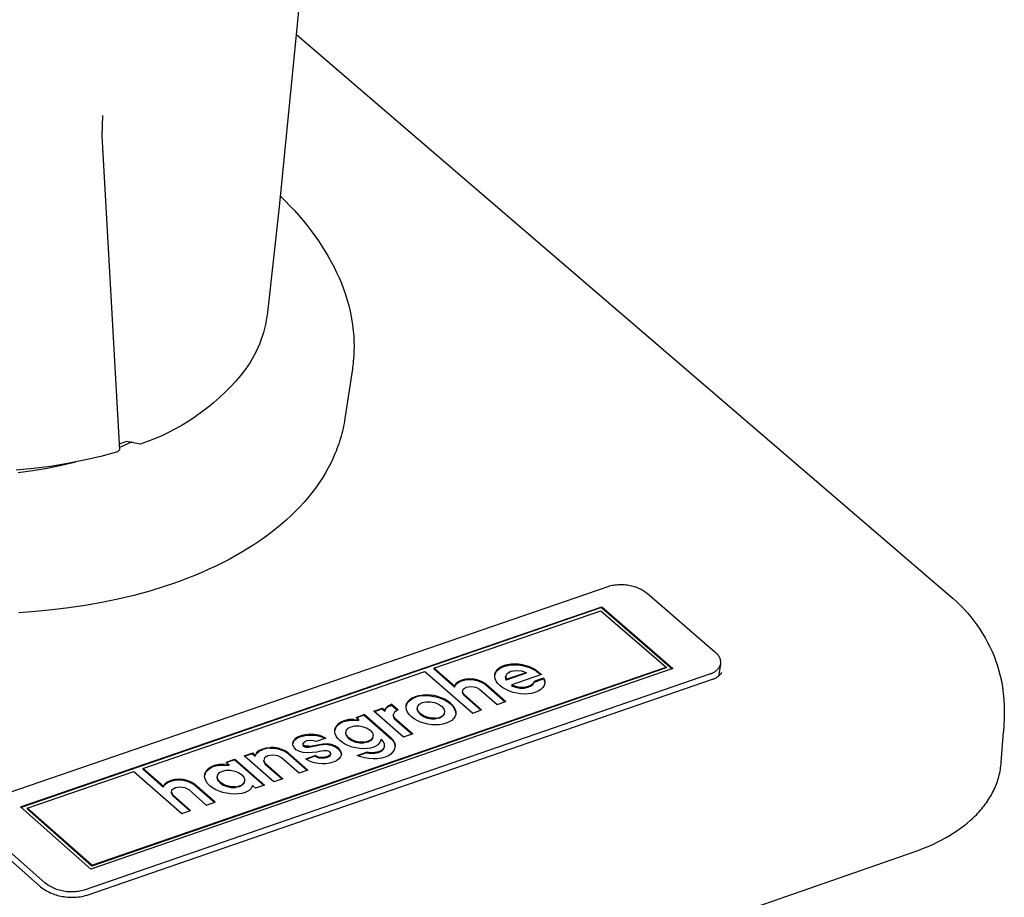
# Model space of a CAD drawing. Units: millimetres. Extents: x -1063 to 1078, y -823 to 793.
# Drawn here: x -230 to -183, y -506 to -464 of the extents above; entities that cross this region are included whole.
import ezdxf

# ---------------------------------------------------------------- set-up
doc = ezdxf.new("R2010")
doc.units = ezdxf.units.MM
doc.header["$MEASUREMENT"] = 0
doc.layers.add('Make2D$visible$lines', color=7, linetype='Continuous', true_color=0x000000)

msp = doc.modelspace()

# ---------------------------------------------------------------- linework, layer by layer
at = {"layer": 'Make2D$visible$lines', "color": 7, "true_color": 0xffffff}
for p, q in [((-216.181, -458.649), (-217.568, -472.663)), ((-216.713, -464.425), (-185.506, -491.244)), ((-226.021, -468.296), (-226.052, -469.259)), ((-226.02, -468.289), (-226.021, -468.296)), ((-226.052, -469.259), (-225.203, -484.287)), ((-217.511, -472.144), (-217.278, -472.376)), ((-217.278, -472.376), (-217.051, -472.609)), ((-217.568, -472.663), (-218.123, -477.715)), ((-217.051, -472.609), (-216.833, -472.845)), ((-216.833, -472.845), (-216.621, -473.082)), ((-216.621, -473.082), (-216.418, -473.322)), ((-216.418, -473.322), (-216.222, -473.563)), ((-216.222, -473.563), (-216.034, -473.806)), ((-216.034, -473.806), (-215.853, -474.05)), ((-215.853, -474.05), (-215.681, -474.296)), ((-215.681, -474.296), (-215.516, -474.544)), ((-215.516, -474.544), (-215.359, -474.793)), ((-215.359, -474.793), (-215.211, -475.043)), ((-215.211, -475.043), (-215.07, -475.295)), ((-215.07, -475.295), (-214.938, -475.547)), ((-214.938, -475.547), (-214.814, -475.801)), ((-214.814, -475.801), (-214.698, -476.056)), ((-214.698, -476.056), (-214.587, -476.322)), ((-214.587, -476.322), (-214.485, -476.588)), ((-214.485, -476.588), (-214.392, -476.855)), ((-214.392, -476.855), (-214.308, -477.122)), ((-214.308, -477.122), (-214.234, -477.389)), ((-218.123, -477.715), (-218.149, -477.909)), ((-214.234, -477.389), (-214.17, -477.657)), ((-214.17, -477.657), (-214.114, -477.924)), ((-218.182, -478.103), (-218.221, -478.296)), ((-218.149, -477.909), (-218.182, -478.103)), ((-214.114, -477.924), (-214.069, -478.192)), ((-214.069, -478.192), (-214.032, -478.46)), ((-218.318, -478.676), (-218.376, -478.864)), ((-218.266, -478.487), (-218.318, -478.676)), ((-218.221, -478.296), (-218.266, -478.487)), ((-214.032, -478.46), (-214.018, -478.593)), ((-214.018, -478.593), (-214.005, -478.727)), ((-218.441, -479.049), (-218.511, -479.232)), ((-218.376, -478.864), (-218.441, -479.049)), ((-214.005, -478.727), (-213.996, -478.861)), ((-213.996, -478.861), (-213.988, -478.994)), ((-213.988, -478.994), (-213.983, -479.127)), ((-213.983, -479.127), (-213.981, -479.261)), ((-218.671, -479.591), (-218.76, -479.766)), ((-218.588, -479.413), (-218.671, -479.591)), ((-218.511, -479.232), (-218.588, -479.413)), ((-213.983, -479.527), (-213.987, -479.66)), ((-213.98, -479.394), (-213.983, -479.527)), ((-213.981, -479.261), (-213.98, -479.394)), ((-218.955, -480.107), (-219.061, -480.273)), ((-218.855, -479.939), (-218.955, -480.107)), ((-218.76, -479.766), (-218.855, -479.939)), ((-214.016, -480.057), (-214.03, -480.189)), ((-214.004, -479.925), (-214.016, -480.057)), ((-213.994, -479.792), (-214.004, -479.925)), ((-213.987, -479.66), (-213.994, -479.792)), ((-219.173, -480.434), (-219.403, -480.723)), ((-219.061, -480.273), (-219.173, -480.434)), ((-214.06, -480.416), (-214.417, -482.789)), ((-214.047, -480.321), (-214.06, -480.416)), ((-214.03, -480.189), (-214.047, -480.321)), ((-219.644, -481.003), (-219.894, -481.275)), ((-219.403, -480.723), (-219.644, -481.003)), ((-219.894, -481.275), (-220.153, -481.538)), ((-220.422, -481.792), (-220.699, -482.036)), ((-220.153, -481.538), (-220.422, -481.792)), ((-220.984, -482.27), (-221.278, -482.495)), ((-220.699, -482.036), (-220.984, -482.27)), ((-221.887, -482.912), (-222.203, -483.105)), ((-221.579, -482.709), (-221.887, -482.912)), ((-221.278, -482.495), (-221.579, -482.709)), ((-214.436, -482.91), (-214.457, -483.031)), ((-214.417, -482.789), (-214.436, -482.91)), ((-222.524, -483.286), (-222.852, -483.456)), ((-222.203, -483.105), (-222.524, -483.286)), ((-214.535, -483.394), (-214.566, -483.515)), ((-214.507, -483.273), (-214.535, -483.394)), ((-214.481, -483.152), (-214.507, -483.273)), ((-214.457, -483.031), (-214.481, -483.152)), ((-223.525, -483.761), (-223.869, -483.896)), ((-223.186, -483.615), (-223.525, -483.761)), ((-222.852, -483.456), (-223.186, -483.615)), ((-214.633, -483.757), (-214.671, -483.878)), ((-214.598, -483.636), (-214.633, -483.757)), ((-214.566, -483.515), (-214.598, -483.636)), ((-225.203, -484.287), (-225.297, -484.388)), ((-224.862, -483.896), (-225.218, -484.017)), ((-224.912, -484.049), (-225.209, -484.18)), ((-224.618, -483.911), (-224.912, -484.049)), ((-224.546, -483.956), (-224.862, -483.896)), ((-224.54, -483.962), (-224.546, -483.956)), ((-224.217, -484.019), (-224.54, -483.962)), ((-223.869, -483.896), (-224.217, -484.019)), ((-214.797, -484.239), (-214.843, -484.359)), ((-214.752, -484.119), (-214.797, -484.239)), ((-214.71, -483.998), (-214.752, -484.119)), ((-214.671, -483.878), (-214.71, -483.998)), ((-226.892, -484.791), (-227.698, -484.951)), ((-226.091, -484.603), (-226.892, -484.791)), ((-225.297, -484.388), (-226.091, -484.603)), ((-214.997, -484.718), (-215.112, -484.956)), ((-214.892, -484.479), (-214.997, -484.718)), ((-214.843, -484.359), (-214.892, -484.479)), ((-229.326, -485.19), (-230.145, -485.268)), ((-228.663, -485.184), (-229.358, -485.3)), ((-228.51, -485.085), (-229.326, -485.19)), ((-227.972, -485.045), (-228.663, -485.184)), ((-227.698, -484.951), (-228.51, -485.085)), ((-227.286, -484.883), (-227.972, -485.045)), ((-215.235, -485.192), (-215.369, -485.427)), ((-215.112, -484.956), (-215.235, -485.192)), ((-229.358, -485.3), (-230.057, -485.393)), ((-215.512, -485.66), (-215.665, -485.891)), ((-215.369, -485.427), (-215.512, -485.66)), ((-215.827, -486.121), (-215.998, -486.348)), ((-215.665, -485.891), (-215.827, -486.121)), ((-216.179, -486.572), (-216.37, -486.794)), ((-215.998, -486.348), (-216.179, -486.572)), ((-216.57, -487.013), (-216.779, -487.229)), ((-216.37, -486.794), (-216.57, -487.013)), ((-216.997, -487.442), (-217.224, -487.652)), ((-216.779, -487.229), (-216.997, -487.442)), ((-217.706, -488.061), (-217.959, -488.26)), ((-217.461, -487.858), (-217.706, -488.061)), ((-217.224, -487.652), (-217.461, -487.858)), ((-218.221, -488.455), (-218.492, -488.646)), ((-217.959, -488.26), (-218.221, -488.455)), ((-219.057, -489.015), (-219.351, -489.192)), ((-218.77, -488.832), (-219.057, -489.015)), ((-218.492, -488.646), (-218.77, -488.832)), ((-219.652, -489.365), (-219.961, -489.534)), ((-219.351, -489.192), (-219.652, -489.365)), ((-220.599, -489.856), (-220.928, -490.01)), ((-220.277, -489.697), (-220.599, -489.856)), ((-219.961, -489.534), (-220.277, -489.697)), ((-221.952, -490.44), (-222.304, -490.573)), ((-221.605, -490.302), (-221.952, -490.44)), ((-221.264, -490.158), (-221.605, -490.302)), ((-220.928, -490.01), (-221.264, -490.158)), ((-231.705, -501.111), (-201.82, -490.825)), ((-223.023, -490.822), (-223.76, -491.05)), ((-222.661, -490.7), (-223.023, -490.822)), ((-222.304, -490.573), (-222.661, -490.7)), ((-201.82, -490.825), (-201.756, -490.807)), ((-201.756, -490.807), (-201.692, -490.79)), ((-201.692, -490.79), (-201.627, -490.776)), ((-201.627, -490.776), (-201.561, -490.763)), ((-201.561, -490.763), (-201.495, -490.753)), ((-201.495, -490.753), (-201.429, -490.745)), ((-201.429, -490.745), (-201.363, -490.74)), ((-201.363, -490.74), (-201.297, -490.736)), ((-201.297, -490.736), (-201.23, -490.735)), ((-201.23, -490.735), (-201.164, -490.735)), ((-201.164, -490.735), (-201.097, -490.738)), ((-201.097, -490.738), (-201.031, -490.743)), ((-201.031, -490.743), (-200.965, -490.751)), ((-200.965, -490.751), (-200.899, -490.76)), ((-200.899, -490.76), (-200.833, -490.772)), ((-200.833, -490.772), (-200.769, -490.783)), ((-200.769, -490.783), (-200.706, -490.796)), ((-200.706, -490.796), (-200.642, -490.812)), ((-200.642, -490.812), (-200.58, -490.829)), ((-200.58, -490.829), (-200.518, -490.849)), ((-200.518, -490.849), (-200.457, -490.871)), ((-200.457, -490.871), (-200.397, -490.895)), ((-200.397, -490.895), (-200.337, -490.921)), ((-200.337, -490.921), (-200.279, -490.949)), ((-224.513, -491.255), (-225.279, -491.439)), ((-223.76, -491.05), (-224.513, -491.255)), ((-200.279, -490.949), (-200.221, -490.979)), ((-200.221, -490.979), (-200.165, -491.011)), ((-200.165, -491.011), (-200.109, -491.046)), ((-200.109, -491.046), (-200.055, -491.081)), ((-200.055, -491.081), (-200.003, -491.119)), ((-200.003, -491.119), (-199.951, -491.159)), ((-199.951, -491.159), (-196.715, -493.959)), ((-185.506, -491.244), (-185.319, -491.402)), ((-185.319, -491.402), (-185.138, -491.566)), ((-229.944, -501.384), (-202.13, -491.807)), ((-202.136, -491.842), (-229.917, -501.408)), ((-227.631, -491.859), (-228.425, -491.956)), ((-226.84, -491.741), (-227.631, -491.859)), ((-226.055, -491.601), (-226.84, -491.741)), ((-225.279, -491.439), (-226.055, -491.601)), ((-202.13, -491.807), (-202.136, -491.842)), ((-202.136, -491.842), (-198.76, -494.767)), ((-202.13, -491.807), (-198.727, -494.756)), ((-185.138, -491.566), (-184.962, -491.736)), ((-184.962, -491.736), (-184.792, -491.913)), ((-229.221, -492.033), (-230.016, -492.089)), ((-228.425, -491.956), (-229.221, -492.033)), ((-210.164, -494.744), (-202.166, -491.99)), ((-202.166, -491.99), (-199.044, -494.694)), ((-184.792, -491.913), (-184.628, -492.094)), ((-184.628, -492.094), (-184.47, -492.281)), ((-184.47, -492.281), (-184.318, -492.474)), ((-184.318, -492.474), (-184.174, -492.671)), ((-184.174, -492.671), (-184.036, -492.873)), ((-184.036, -492.873), (-183.904, -493.08)), ((-183.904, -493.08), (-183.78, -493.291)), ((-183.78, -493.291), (-183.663, -493.506)), ((-183.663, -493.506), (-183.554, -493.725)), ((-183.554, -493.725), (-183.451, -493.947)), ((-196.715, -493.959), (-196.697, -493.972)), ((-196.697, -493.972), (-196.68, -493.985)), ((-196.68, -493.985), (-196.663, -493.999)), ((-196.663, -493.999), (-196.647, -494.013)), ((-196.647, -494.013), (-196.632, -494.028)), ((-196.632, -494.028), (-196.617, -494.044)), ((-196.617, -494.044), (-196.602, -494.06)), ((-196.602, -494.06), (-196.588, -494.076)), ((-196.588, -494.076), (-196.575, -494.093)), ((-196.575, -494.093), (-196.562, -494.111)), ((-196.562, -494.111), (-196.55, -494.128)), ((-196.55, -494.128), (-196.538, -494.147)), ((-196.538, -494.147), (-196.527, -494.165)), ((-196.527, -494.165), (-196.517, -494.184)), ((-196.517, -494.184), (-196.507, -494.204)), ((-196.507, -494.204), (-196.498, -494.224)), ((-196.498, -494.224), (-196.49, -494.244)), ((-183.451, -493.947), (-183.357, -494.173)), ((-183.357, -494.173), (-183.27, -494.402)), ((-226.52, -504.175), (-199.044, -494.694)), ((-207.06, -494.786), (-206.946, -494.713)), ((-206.94, -494.678), (-207.055, -494.751)), ((-206.946, -494.713), (-206.805, -494.653)), ((-206.946, -494.713), (-206.94, -494.678)), ((-206.8, -494.618), (-206.94, -494.678)), ((-206.805, -494.653), (-206.643, -494.609)), ((-206.805, -494.653), (-206.8, -494.618)), ((-206.638, -494.574), (-206.8, -494.618)), ((-206.643, -494.609), (-206.638, -494.574)), ((-206.643, -494.609), (-206.472, -494.584)), ((-206.466, -494.549), (-206.638, -494.574)), ((-206.472, -494.584), (-206.466, -494.549)), ((-206.472, -494.584), (-206.293, -494.577)), ((-206.288, -494.541), (-206.466, -494.549)), ((-206.293, -494.577), (-206.288, -494.541)), ((-206.293, -494.577), (-206.112, -494.587)), ((-206.107, -494.552), (-206.288, -494.541)), ((-206.112, -494.587), (-206.107, -494.552)), ((-206.112, -494.587), (-205.931, -494.614)), ((-205.925, -494.579), (-206.107, -494.552)), ((-205.931, -494.614), (-205.925, -494.579)), ((-205.931, -494.614), (-205.752, -494.657)), ((-205.747, -494.622), (-205.925, -494.579)), ((-205.752, -494.657), (-205.747, -494.622)), ((-205.752, -494.657), (-205.581, -494.715)), ((-205.576, -494.68), (-205.747, -494.622)), ((-205.581, -494.715), (-205.576, -494.68)), ((-205.414, -494.753), (-205.576, -494.68)), ((-199.044, -494.694), (-199.05, -494.729)), ((-196.451, -494.563), (-196.539, -495.121)), ((-196.516, -494.698), (-196.529, -494.719)), ((-196.503, -494.676), (-196.516, -494.698)), ((-196.492, -494.654), (-196.503, -494.676)), ((-196.481, -494.632), (-196.492, -494.654)), ((-196.49, -494.244), (-196.482, -494.264)), ((-196.482, -494.264), (-196.475, -494.284)), ((-196.471, -494.609), (-196.481, -494.632)), ((-196.475, -494.284), (-196.469, -494.305)), ((-196.461, -494.586), (-196.471, -494.609)), ((-196.469, -494.305), (-196.464, -494.326)), ((-196.464, -494.326), (-196.459, -494.347)), ((-196.453, -494.562), (-196.461, -494.586)), ((-196.459, -494.347), (-196.455, -494.368)), ((-196.455, -494.368), (-196.452, -494.39)), ((-196.45, -494.541), (-196.453, -494.562)), ((-196.452, -494.39), (-196.449, -494.411)), ((-196.448, -494.519), (-196.45, -494.541)), ((-196.449, -494.411), (-196.448, -494.433)), ((-196.448, -494.433), (-196.447, -494.454)), ((-196.447, -494.498), (-196.448, -494.519)), ((-196.447, -494.454), (-196.446, -494.476)), ((-196.446, -494.476), (-196.447, -494.498)), ((-183.27, -494.402), (-183.19, -494.634)), ((-183.19, -494.634), (-183.119, -494.868)), ((-196.967, -495.027), (-226.893, -505.359)), ((-198.727, -494.756), (-226.568, -504.363)), ((-199.05, -494.729), (-226.526, -504.21)), ((-224.087, -499.538), (-210.593, -494.892)), ((-210.593, -494.892), (-208.301, -496.887)), ((-210.164, -494.744), (-210.169, -494.779)), ((-210.169, -494.779), (-209.18, -495.642)), ((-209.174, -495.607), (-210.164, -494.744)), ((-207.246, -495.138), (-207.239, -495.032)), ((-207.225, -495.249), (-207.246, -495.138)), ((-207.21, -494.965), (-207.244, -495.066)), ((-207.239, -495.032), (-207.205, -494.93)), ((-207.21, -494.965), (-207.148, -494.871)), ((-207.205, -494.93), (-207.21, -494.965)), ((-207.143, -494.836), (-207.205, -494.93)), ((-207.148, -494.871), (-207.06, -494.786)), ((-207.148, -494.871), (-207.143, -494.836)), ((-207.055, -494.751), (-207.143, -494.836)), ((-207.06, -494.786), (-207.055, -494.751)), ((-206.73, -495.163), (-206.724, -495.128)), ((-206.7, -495.308), (-206.73, -495.163)), ((-206.724, -495.128), (-206.649, -494.992)), ((-206.724, -495.128), (-206.694, -495.273)), ((-205.744, -494.979), (-206.7, -495.308)), ((-206.694, -495.273), (-205.739, -494.944)), ((-206.649, -494.992), (-206.474, -494.89)), ((-206.474, -494.89), (-206.228, -494.845)), ((-205.007, -495.05), (-206.436, -495.543)), ((-206.228, -494.845), (-205.972, -494.865)), ((-205.972, -494.865), (-205.739, -494.944)), ((-205.739, -494.944), (-205.744, -494.979)), ((-205.581, -494.715), (-205.419, -494.788)), ((-205.419, -494.788), (-205.414, -494.753)), ((-205.419, -494.788), (-205.271, -494.875)), ((-205.266, -494.84), (-205.414, -494.753)), ((-205.271, -494.875), (-205.266, -494.84)), ((-205.271, -494.875), (-205.139, -494.975)), ((-205.266, -494.84), (-205.134, -494.94)), ((-205.139, -494.975), (-205.134, -494.94)), ((-205.095, -495.011), (-205.139, -494.975)), ((-205.134, -494.94), (-205.09, -494.976)), ((-205.051, -495.047), (-205.095, -495.011)), ((-205.09, -494.976), (-205.045, -495.012)), ((-205.045, -495.012), (-205.051, -495.047)), ((-205.051, -495.047), (-205.037, -495.061)), ((-205.045, -495.012), (-205.007, -495.05)), ((-196.943, -495.021), (-196.967, -495.027)), ((-196.919, -495.014), (-196.943, -495.021)), ((-196.895, -495.006), (-196.919, -495.014)), ((-196.872, -494.998), (-196.895, -495.006)), ((-196.848, -494.988), (-196.872, -494.998)), ((-196.826, -494.978), (-196.848, -494.988)), ((-196.803, -494.967), (-196.826, -494.978)), ((-196.781, -494.955), (-196.803, -494.967)), ((-196.76, -494.942), (-196.781, -494.955)), ((-196.739, -494.929), (-196.76, -494.942)), ((-196.718, -494.915), (-196.739, -494.929)), ((-196.698, -494.9), (-196.718, -494.915)), ((-196.678, -494.885), (-196.698, -494.9)), ((-196.659, -494.869), (-196.678, -494.885)), ((-196.641, -494.852), (-196.659, -494.869)), ((-196.623, -494.835), (-196.641, -494.852)), ((-196.637, -495.189), (-196.615, -495.176)), ((-196.606, -494.817), (-196.623, -494.835)), ((-196.615, -495.176), (-196.593, -495.162)), ((-196.589, -494.798), (-196.606, -494.817)), ((-196.593, -495.162), (-196.572, -495.147)), ((-196.573, -494.779), (-196.589, -494.798)), ((-196.558, -494.76), (-196.573, -494.779)), ((-196.572, -495.147), (-196.551, -495.132)), ((-196.543, -494.739), (-196.558, -494.76)), ((-196.551, -495.132), (-196.531, -495.115)), ((-196.529, -494.719), (-196.543, -494.739)), ((-196.531, -495.115), (-196.511, -495.099)), ((-196.511, -495.099), (-196.492, -495.081)), ((-196.492, -495.081), (-196.473, -495.063)), ((-196.473, -495.063), (-196.455, -495.044)), ((-196.455, -495.044), (-196.438, -495.025)), ((-196.438, -495.025), (-196.421, -495.005)), ((-196.421, -495.005), (-196.406, -494.984)), ((-196.406, -494.984), (-196.39, -494.963)), ((-196.39, -494.963), (-196.376, -494.942)), ((-183.119, -494.868), (-183.056, -495.104)), ((-183.056, -495.104), (-183, -495.343)), ((-226.757, -505.6), (-196.829, -495.266)), ((-209.18, -495.642), (-209.117, -495.524)), ((-209.174, -495.607), (-209.18, -495.642)), ((-209.111, -495.489), (-209.174, -495.607)), ((-209.117, -495.524), (-209.003, -495.423)), ((-209.111, -495.489), (-209.117, -495.524)), ((-208.997, -495.388), (-209.111, -495.489)), ((-209.003, -495.423), (-208.835, -495.344)), ((-208.997, -495.388), (-209.003, -495.423)), ((-208.83, -495.309), (-208.997, -495.388)), ((-208.835, -495.344), (-208.644, -495.297)), ((-208.83, -495.309), (-208.835, -495.344)), ((-208.639, -495.262), (-208.83, -495.309)), ((-208.758, -495.74), (-208.613, -495.644)), ((-208.639, -495.262), (-208.644, -495.297)), ((-208.644, -495.297), (-208.446, -495.284)), ((-208.44, -495.249), (-208.639, -495.262)), ((-208.613, -495.644), (-208.386, -495.61)), ((-208.44, -495.249), (-208.446, -495.284)), ((-208.446, -495.284), (-208.245, -495.302)), ((-208.24, -495.267), (-208.44, -495.249)), ((-208.386, -495.61), (-208.159, -495.648)), ((-208.24, -495.267), (-208.245, -495.302)), ((-208.245, -495.302), (-208.049, -495.349)), ((-208.043, -495.313), (-208.24, -495.267)), ((-208.159, -495.648), (-207.975, -495.749)), ((-208.043, -495.313), (-208.049, -495.349)), ((-208.049, -495.349), (-207.861, -495.422)), ((-207.855, -495.387), (-208.043, -495.313)), ((-207.855, -495.387), (-207.861, -495.422)), ((-207.861, -495.422), (-207.687, -495.52)), ((-207.681, -495.485), (-207.855, -495.387)), ((-207.681, -495.485), (-207.687, -495.52)), ((-207.687, -495.52), (-206.745, -496.35)), ((-206.713, -496.339), (-207.681, -495.485)), ((-207.175, -495.36), (-207.225, -495.249)), ((-207.097, -495.471), (-207.175, -495.36)), ((-206.989, -495.58), (-207.097, -495.471)), ((-206.857, -495.68), (-206.989, -495.58)), ((-206.7, -495.308), (-206.694, -495.273)), ((-206.436, -495.543), (-206.441, -495.578)), ((-206.441, -495.578), (-206.257, -495.656)), ((-206.252, -495.621), (-206.436, -495.543)), ((-206.257, -495.656), (-206.252, -495.621)), ((-206.257, -495.656), (-206.053, -495.696)), ((-206.047, -495.661), (-206.252, -495.621)), ((-205.646, -495.621), (-205.84, -495.662)), ((-205.652, -495.656), (-205.503, -495.589)), ((-205.652, -495.656), (-205.646, -495.621)), ((-205.498, -495.554), (-205.646, -495.621)), ((-205.503, -495.589), (-205.403, -495.505)), ((-205.503, -495.589), (-205.498, -495.554)), ((-205.397, -495.47), (-205.498, -495.554)), ((-205.403, -495.505), (-205.366, -495.409)), ((-205.403, -495.505), (-205.397, -495.47)), ((-205.361, -495.374), (-205.397, -495.47)), ((-205.366, -495.409), (-205.211, -495.355)), ((-205.366, -495.409), (-205.361, -495.374)), ((-205.206, -495.32), (-205.361, -495.374)), ((-205.211, -495.355), (-205.057, -495.302)), ((-205.051, -495.267), (-205.206, -495.32)), ((-205.057, -495.302), (-204.902, -495.249)), ((-204.897, -495.214), (-205.051, -495.267)), ((-204.883, -495.562), (-204.946, -495.665)), ((-204.902, -495.249), (-204.897, -495.214)), ((-204.902, -495.249), (-204.862, -495.37)), ((-204.857, -495.335), (-204.897, -495.214)), ((-204.852, -495.452), (-204.883, -495.562)), ((-204.862, -495.37), (-204.857, -495.335)), ((-204.862, -495.37), (-204.858, -495.474)), ((-204.857, -495.335), (-204.852, -495.452)), ((-196.829, -495.266), (-196.804, -495.259)), ((-196.804, -495.259), (-196.78, -495.251)), ((-196.78, -495.251), (-196.755, -495.243)), ((-196.755, -495.243), (-196.731, -495.234)), ((-196.731, -495.234), (-196.707, -495.224)), ((-196.707, -495.224), (-196.683, -495.213)), ((-196.683, -495.213), (-196.66, -495.201)), ((-196.66, -495.201), (-196.637, -495.189)), ((-183, -495.343), (-182.952, -495.645)), ((-182.952, -495.645), (-182.915, -495.949)), ((-211.181, -496.156), (-211.038, -496.095)), ((-210.881, -496.086), (-211.043, -496.13)), ((-211.043, -496.13), (-211.038, -496.095)), ((-211.038, -496.095), (-210.875, -496.051)), ((-210.875, -496.051), (-210.881, -496.086)), ((-210.708, -496.06), (-210.881, -496.086)), ((-210.875, -496.051), (-210.703, -496.025)), ((-210.703, -496.025), (-210.708, -496.06)), ((-210.708, -496.06), (-210.529, -496.053)), ((-210.523, -496.018), (-210.703, -496.025)), ((-210.529, -496.053), (-210.523, -496.018)), ((-210.529, -496.053), (-210.346, -496.063)), ((-210.34, -496.028), (-210.523, -496.018)), ((-210.346, -496.063), (-210.34, -496.028)), ((-210.346, -496.063), (-210.163, -496.09)), ((-210.157, -496.054), (-210.34, -496.028)), ((-210.163, -496.09), (-210.157, -496.054)), ((-210.163, -496.09), (-209.983, -496.132)), ((-209.978, -496.097), (-210.157, -496.054)), ((-209.983, -496.132), (-209.978, -496.097)), ((-209.805, -496.155), (-209.978, -496.097)), ((-208.796, -495.905), (-208.79, -495.87)), ((-208.723, -496.04), (-208.796, -495.905)), ((-208.79, -495.87), (-208.758, -495.74)), ((-208.718, -496.005), (-208.79, -495.87)), ((-208.718, -496.005), (-208.723, -496.04)), ((-208.723, -496.04), (-207.907, -496.751)), ((-207.874, -496.74), (-208.718, -496.005)), ((-207.975, -495.749), (-207.131, -496.483)), ((-206.708, -495.767), (-206.857, -495.68)), ((-206.546, -495.839), (-206.708, -495.767)), ((-206.374, -495.897), (-206.546, -495.839)), ((-206.194, -495.94), (-206.374, -495.897)), ((-206.012, -495.967), (-206.194, -495.94)), ((-206.053, -495.696), (-206.047, -495.661)), ((-206.053, -495.696), (-205.845, -495.697)), ((-205.84, -495.662), (-206.047, -495.661)), ((-205.831, -495.978), (-206.012, -495.967)), ((-205.845, -495.697), (-205.652, -495.656)), ((-205.845, -495.697), (-205.84, -495.662)), ((-205.653, -495.971), (-205.831, -495.978)), ((-205.482, -495.946), (-205.653, -495.971)), ((-205.323, -495.902), (-205.482, -495.946)), ((-205.167, -495.836), (-205.323, -495.902)), ((-205.041, -495.756), (-205.167, -495.836)), ((-204.946, -495.665), (-205.041, -495.756)), ((-182.915, -495.949), (-182.887, -496.254)), ((-212.361, -496.591), (-212.469, -496.694)), ((-212.464, -496.659), (-212.356, -496.556)), ((-212.361, -496.591), (-212.182, -496.505)), ((-212.356, -496.556), (-212.361, -496.591)), ((-212.176, -496.47), (-212.356, -496.556)), ((-212.182, -496.505), (-212.176, -496.47)), ((-212.182, -496.505), (-211.894, -496.756)), ((-212.176, -496.47), (-211.867, -496.74)), ((-211.494, -496.62), (-211.486, -496.512)), ((-211.456, -496.445), (-211.491, -496.547)), ((-211.486, -496.512), (-211.451, -496.41)), ((-211.456, -496.445), (-211.393, -496.351)), ((-211.451, -496.41), (-211.456, -496.445)), ((-211.388, -496.316), (-211.451, -496.41)), ((-211.393, -496.351), (-211.303, -496.265)), ((-211.393, -496.351), (-211.388, -496.316)), ((-211.298, -496.23), (-211.388, -496.316)), ((-211.303, -496.265), (-211.186, -496.191)), ((-211.303, -496.265), (-211.298, -496.23)), ((-211.181, -496.156), (-211.298, -496.23)), ((-211.186, -496.191), (-211.043, -496.13)), ((-211.186, -496.191), (-211.181, -496.156)), ((-210.955, -496.671), (-210.933, -496.556)), ((-210.933, -496.556), (-210.851, -496.457)), ((-210.851, -496.457), (-210.708, -496.383)), ((-210.708, -496.383), (-210.527, -496.346)), ((-210.527, -496.346), (-210.329, -496.348)), ((-210.329, -496.348), (-210.129, -496.387)), ((-210.129, -496.387), (-209.944, -496.459)), ((-209.983, -496.132), (-209.811, -496.19)), ((-209.944, -496.459), (-209.789, -496.562)), ((-209.811, -496.19), (-209.805, -496.155)), ((-209.811, -496.19), (-209.648, -496.263)), ((-209.643, -496.228), (-209.805, -496.155)), ((-209.789, -496.562), (-209.687, -496.683)), ((-209.648, -496.263), (-209.643, -496.228)), ((-209.648, -496.263), (-209.499, -496.35)), ((-209.494, -496.315), (-209.643, -496.228)), ((-209.499, -496.35), (-209.494, -496.315)), ((-209.499, -496.35), (-209.367, -496.45)), ((-209.362, -496.415), (-209.494, -496.315)), ((-209.367, -496.45), (-209.362, -496.415)), ((-209.367, -496.45), (-209.26, -496.558)), ((-209.254, -496.523), (-209.362, -496.415)), ((-209.26, -496.558), (-209.254, -496.523)), ((-209.26, -496.558), (-209.182, -496.669)), ((-209.177, -496.634), (-209.254, -496.523)), ((-207.131, -496.483), (-206.713, -496.339)), ((-182.887, -496.254), (-182.871, -496.559)), ((-182.871, -496.559), (-182.864, -496.865)), ((-213.887, -497.094), (-213.496, -496.959)), ((-213.502, -496.994), (-213.86, -497.118)), ((-213.496, -496.959), (-213.502, -496.994)), ((-213.502, -496.994), (-212.189, -498.141)), ((-212.183, -498.106), (-213.496, -496.959)), ((-213.031, -496.799), (-212.622, -496.658)), ((-211.613, -498.038), (-213.031, -496.799)), ((-212.628, -496.693), (-213.004, -496.823)), ((-212.622, -496.658), (-212.628, -496.693)), ((-212.628, -496.693), (-212.501, -496.803)), ((-212.622, -496.658), (-212.496, -496.768)), ((-212.469, -496.694), (-212.501, -496.803)), ((-212.501, -496.803), (-212.496, -496.768)), ((-212.496, -496.768), (-212.464, -496.659)), ((-212.469, -496.694), (-212.464, -496.659)), ((-212.109, -496.981), (-212.114, -497.016)), ((-212.114, -497.016), (-212.057, -497.146)), ((-212.043, -496.848), (-212.109, -496.981)), ((-212.052, -497.111), (-212.109, -496.981)), ((-211.867, -496.74), (-212.043, -496.848)), ((-211.474, -496.73), (-211.494, -496.62)), ((-211.424, -496.842), (-211.474, -496.73)), ((-211.346, -496.953), (-211.424, -496.842)), ((-211.239, -497.062), (-211.346, -496.953)), ((-211.107, -497.162), (-211.239, -497.062)), ((-210.96, -496.706), (-210.955, -496.671)), ((-210.92, -496.828), (-210.96, -496.706)), ((-210.915, -496.793), (-210.955, -496.671)), ((-210.915, -496.793), (-210.92, -496.828)), ((-210.92, -496.828), (-210.817, -496.949)), ((-210.811, -496.914), (-210.915, -496.793)), ((-210.811, -496.914), (-210.817, -496.949)), ((-210.817, -496.949), (-210.663, -497.053)), ((-210.657, -497.018), (-210.811, -496.914)), ((-210.657, -497.018), (-210.663, -497.053)), ((-210.663, -497.053), (-210.479, -497.126)), ((-210.474, -497.091), (-210.657, -497.018)), ((-209.759, -497.055), (-209.898, -497.129)), ((-209.893, -497.094), (-209.753, -497.02)), ((-209.676, -496.956), (-209.759, -497.055)), ((-209.753, -497.02), (-209.759, -497.055)), ((-209.671, -496.921), (-209.753, -497.02)), ((-209.687, -496.683), (-209.648, -496.806)), ((-209.671, -496.921), (-209.676, -496.956)), ((-209.648, -496.806), (-209.671, -496.921)), ((-209.154, -497.062), (-209.218, -497.156)), ((-209.182, -496.669), (-209.177, -496.634)), ((-209.182, -496.669), (-209.134, -496.78)), ((-209.128, -496.745), (-209.177, -496.634)), ((-209.117, -496.961), (-209.154, -497.062)), ((-209.134, -496.78), (-209.128, -496.745)), ((-209.134, -496.78), (-209.114, -496.89)), ((-209.128, -496.745), (-209.109, -496.855)), ((-209.109, -496.855), (-209.117, -496.961)), ((-208.301, -496.887), (-207.874, -496.74)), ((-182.864, -496.865), (-182.869, -497.171)), ((-214.871, -497.609), (-214.812, -497.515)), ((-214.807, -497.48), (-214.866, -497.574)), ((-214.812, -497.515), (-214.727, -497.43)), ((-214.812, -497.515), (-214.807, -497.48)), ((-214.722, -497.395), (-214.807, -497.48)), ((-214.727, -497.43), (-214.616, -497.356)), ((-214.727, -497.43), (-214.722, -497.395)), ((-214.611, -497.321), (-214.722, -497.395)), ((-214.616, -497.356), (-214.478, -497.297)), ((-214.616, -497.356), (-214.611, -497.321)), ((-214.473, -497.262), (-214.611, -497.321)), ((-214.478, -497.297), (-214.235, -497.237)), ((-214.478, -497.297), (-214.473, -497.262)), ((-214.229, -497.202), (-214.473, -497.262)), ((-214.26, -497.614), (-214.115, -497.54)), ((-214.235, -497.237), (-214.229, -497.202)), ((-214.235, -497.237), (-213.991, -497.224)), ((-213.986, -497.189), (-214.229, -497.202)), ((-214.115, -497.54), (-213.935, -497.502)), ((-213.991, -497.224), (-213.986, -497.189)), ((-213.991, -497.224), (-213.752, -497.251)), ((-213.986, -497.189), (-213.747, -497.216)), ((-213.935, -497.502), (-213.739, -497.503)), ((-213.747, -497.216), (-213.887, -497.094)), ((-213.752, -497.251), (-213.747, -497.216)), ((-213.739, -497.503), (-213.541, -497.54)), ((-213.541, -497.54), (-213.358, -497.611)), ((-212.057, -497.146), (-212.052, -497.111)), ((-212.057, -497.146), (-211.199, -497.895)), ((-212.052, -497.111), (-211.166, -497.884)), ((-210.959, -497.248), (-211.107, -497.162)), ((-210.797, -497.32), (-210.959, -497.248)), ((-210.625, -497.378), (-210.797, -497.32)), ((-210.447, -497.419), (-210.625, -497.378)), ((-210.474, -497.091), (-210.479, -497.126)), ((-210.479, -497.126), (-210.281, -497.165)), ((-210.276, -497.13), (-210.474, -497.091)), ((-210.265, -497.445), (-210.447, -497.419)), ((-210.276, -497.13), (-210.281, -497.165)), ((-210.281, -497.165), (-210.083, -497.167)), ((-210.077, -497.132), (-210.276, -497.13)), ((-210.082, -497.454), (-210.265, -497.445)), ((-209.898, -497.129), (-210.083, -497.167)), ((-210.083, -497.167), (-210.077, -497.132)), ((-209.904, -497.446), (-210.082, -497.454)), ((-210.077, -497.132), (-209.893, -497.094)), ((-209.731, -497.42), (-209.904, -497.446)), ((-209.898, -497.129), (-209.893, -497.094)), ((-209.569, -497.376), (-209.731, -497.42)), ((-209.426, -497.315), (-209.569, -497.376)), ((-209.309, -497.241), (-209.426, -497.315)), ((-209.218, -497.156), (-209.309, -497.241)), ((-182.883, -497.477), (-182.908, -497.782)), ((-182.869, -497.171), (-182.883, -497.477)), ((-216.688, -498.081), (-216.528, -498.011)), ((-216.523, -497.976), (-216.683, -498.046)), ((-216.528, -498.011), (-216.324, -497.96)), ((-216.528, -498.011), (-216.523, -497.976)), ((-216.319, -497.925), (-216.523, -497.976)), ((-216.324, -497.96), (-216.319, -497.925)), ((-216.324, -497.96), (-216.111, -497.939)), ((-216.105, -497.903), (-216.319, -497.925)), ((-216.111, -497.939), (-216.105, -497.903)), ((-216.111, -497.939), (-215.895, -497.946)), ((-215.89, -497.911), (-216.105, -497.903)), ((-215.895, -497.946), (-215.89, -497.911)), ((-215.895, -497.946), (-215.688, -497.982)), ((-215.682, -497.946), (-215.89, -497.911)), ((-215.688, -497.982), (-215.682, -497.946)), ((-215.688, -497.982), (-215.496, -498.043)), ((-215.491, -498.008), (-215.682, -497.946)), ((-215.496, -498.043), (-215.491, -498.008)), ((-215.491, -498.008), (-215.325, -498.094)), ((-214.904, -497.781), (-214.898, -497.675)), ((-214.883, -497.89), (-214.904, -497.781)), ((-214.871, -497.609), (-214.903, -497.71)), ((-214.898, -497.675), (-214.866, -497.574)), ((-214.836, -497.998), (-214.883, -497.89)), ((-214.866, -497.574), (-214.871, -497.609)), ((-214.763, -498.105), (-214.836, -497.998)), ((-214.379, -497.862), (-214.374, -497.827)), ((-214.343, -497.984), (-214.379, -497.862)), ((-214.374, -497.827), (-214.347, -497.713)), ((-214.338, -497.948), (-214.374, -497.827)), ((-214.347, -497.713), (-214.26, -497.614)), ((-214.338, -497.948), (-214.343, -497.984)), ((-214.343, -497.984), (-214.242, -498.104)), ((-214.236, -498.069), (-214.338, -497.948)), ((-213.358, -497.611), (-213.204, -497.713)), ((-213.204, -497.713), (-213.102, -497.834)), ((-213.102, -497.834), (-213.065, -497.956)), ((-213.065, -497.956), (-213.091, -498.069)), ((-211.166, -497.884), (-211.613, -498.038)), ((-183.012, -499.255), (-182.909, -497.789)), ((-216.915, -498.322), (-216.88, -498.221)), ((-216.905, -498.428), (-216.915, -498.322)), ((-216.885, -498.256), (-216.914, -498.338)), ((-216.85, -498.536), (-216.905, -498.428)), ((-216.885, -498.256), (-216.807, -498.163)), ((-216.88, -498.221), (-216.885, -498.256)), ((-216.802, -498.128), (-216.88, -498.221)), ((-216.807, -498.163), (-216.688, -498.081)), ((-216.807, -498.163), (-216.802, -498.128)), ((-216.683, -498.046), (-216.802, -498.128)), ((-216.688, -498.081), (-216.683, -498.046)), ((-216.429, -498.362), (-216.435, -498.397)), ((-216.435, -498.397), (-216.41, -498.467)), ((-216.373, -498.288), (-216.429, -498.362)), ((-216.405, -498.432), (-216.429, -498.362)), ((-216.41, -498.467), (-216.405, -498.432)), ((-216.41, -498.467), (-216.293, -498.514)), ((-216.287, -498.479), (-216.405, -498.432)), ((-216.252, -498.225), (-216.373, -498.288)), ((-216.293, -498.514), (-216.287, -498.479)), ((-216.139, -498.478), (-216.287, -498.479)), ((-216.084, -498.197), (-216.252, -498.225)), ((-216.144, -498.513), (-216.139, -498.478)), ((-216.139, -498.478), (-215.992, -498.452)), ((-215.915, -498.21), (-216.084, -498.197)), ((-215.997, -498.487), (-215.66, -498.431)), ((-215.992, -498.452), (-215.654, -498.396)), ((-215.799, -498.257), (-215.915, -498.21)), ((-215.325, -498.094), (-215.799, -498.257)), ((-215.66, -498.431), (-215.654, -498.396)), ((-215.456, -498.403), (-215.66, -498.431)), ((-215.654, -498.396), (-215.451, -498.368)), ((-215.496, -498.043), (-215.369, -498.109)), ((-215.456, -498.403), (-215.451, -498.368)), ((-215.258, -498.401), (-215.456, -498.403)), ((-215.451, -498.368), (-215.253, -498.366)), ((-215.253, -498.366), (-215.258, -498.401)), ((-215.258, -498.401), (-215.071, -498.429)), ((-215.066, -498.394), (-215.253, -498.366)), ((-215.071, -498.429), (-215.066, -498.394)), ((-215.071, -498.429), (-214.9, -498.49)), ((-214.895, -498.455), (-215.066, -498.394)), ((-214.9, -498.49), (-214.895, -498.455)), ((-214.747, -498.553), (-214.895, -498.455)), ((-214.662, -498.208), (-214.763, -498.105)), ((-214.535, -498.305), (-214.662, -498.208)), ((-214.391, -498.389), (-214.535, -498.305)), ((-214.234, -498.46), (-214.391, -498.389)), ((-214.236, -498.069), (-214.242, -498.104)), ((-214.242, -498.104), (-214.087, -498.207)), ((-214.082, -498.172), (-214.236, -498.069)), ((-214.067, -498.517), (-214.234, -498.46)), ((-214.082, -498.172), (-214.087, -498.207)), ((-214.087, -498.207), (-213.904, -498.278)), ((-213.898, -498.243), (-214.082, -498.172)), ((-213.898, -498.243), (-213.904, -498.278)), ((-213.904, -498.278), (-213.705, -498.314)), ((-213.699, -498.279), (-213.898, -498.243)), ((-213.699, -498.279), (-213.705, -498.314)), ((-213.705, -498.314), (-213.506, -498.314)), ((-213.5, -498.279), (-213.699, -498.279)), ((-213.321, -498.275), (-213.506, -498.314)), ((-213.506, -498.314), (-213.5, -498.279)), ((-213.5, -498.279), (-213.315, -498.239)), ((-213.18, -498.202), (-213.321, -498.275)), ((-213.321, -498.275), (-213.315, -498.239)), ((-213.315, -498.239), (-213.175, -498.167)), ((-213.096, -498.104), (-213.18, -498.202)), ((-213.175, -498.167), (-213.18, -498.202)), ((-213.091, -498.069), (-213.175, -498.167)), ((-213.091, -498.069), (-213.096, -498.104)), ((-212.859, -498.424), (-213.034, -498.519)), ((-212.744, -498.291), (-212.859, -498.424)), ((-212.684, -498.133), (-212.744, -498.291)), ((-212.681, -498.139), (-212.684, -498.133)), ((-212.673, -498.151), (-212.681, -498.139)), ((-212.665, -498.161), (-212.673, -498.151)), ((-212.568, -498.271), (-212.665, -498.161)), ((-212.52, -498.382), (-212.568, -498.271)), ((-212.522, -498.489), (-212.52, -498.382)), ((-212.189, -498.141), (-212.175, -498.153)), ((-212.169, -498.118), (-212.183, -498.106)), ((-212.175, -498.153), (-212.169, -498.118)), ((-212.175, -498.153), (-212.094, -498.244)), ((-212.088, -498.209), (-212.169, -498.118)), ((-212.094, -498.244), (-212.088, -498.209)), ((-212.094, -498.244), (-212.043, -498.347)), ((-212.037, -498.311), (-212.088, -498.209)), ((-212.043, -498.347), (-212.037, -498.311)), ((-212.043, -498.347), (-212.021, -498.456)), ((-212.037, -498.311), (-212.016, -498.421)), ((-212.016, -498.421), (-212.023, -498.534)), ((-219.231, -498.935), (-218.83, -498.797)), ((-217.815, -500.176), (-219.231, -498.935)), ((-218.835, -498.832), (-219.204, -498.959)), ((-218.83, -498.797), (-218.835, -498.832)), ((-218.835, -498.832), (-218.712, -498.952)), ((-218.706, -498.917), (-218.83, -498.797)), ((-218.712, -498.952), (-218.649, -498.826)), ((-218.712, -498.952), (-218.706, -498.917)), ((-218.644, -498.791), (-218.706, -498.917)), ((-218.649, -498.826), (-218.528, -498.716)), ((-218.649, -498.826), (-218.644, -498.791)), ((-218.523, -498.681), (-218.644, -498.791)), ((-218.528, -498.716), (-218.351, -498.631)), ((-218.528, -498.716), (-218.523, -498.681)), ((-218.523, -498.681), (-218.346, -498.596)), ((-218.176, -498.587), (-218.351, -498.631)), ((-218.351, -498.631), (-218.346, -498.596)), ((-218.346, -498.596), (-218.171, -498.552)), ((-218.105, -498.932), (-218.263, -499.031)), ((-218.171, -498.552), (-218.176, -498.587)), ((-217.99, -498.569), (-218.176, -498.587)), ((-218.171, -498.552), (-217.985, -498.534)), ((-217.872, -498.896), (-218.105, -498.932)), ((-217.985, -498.534), (-217.99, -498.569)), ((-217.99, -498.569), (-217.801, -498.576)), ((-217.795, -498.541), (-217.985, -498.534)), ((-217.635, -498.931), (-217.872, -498.896)), ((-217.801, -498.576), (-217.795, -498.541)), ((-217.801, -498.576), (-217.614, -498.607)), ((-217.609, -498.572), (-217.795, -498.541)), ((-217.447, -499.031), (-217.635, -498.931)), ((-217.614, -498.607), (-217.609, -498.572)), ((-217.614, -498.607), (-217.437, -498.66)), ((-217.432, -498.625), (-217.609, -498.572)), ((-217.437, -498.66), (-217.432, -498.625)), ((-217.437, -498.66), (-217.276, -498.735)), ((-217.271, -498.7), (-217.432, -498.625)), ((-217.276, -498.735), (-217.271, -498.7)), ((-217.276, -498.735), (-217.138, -498.829)), ((-217.133, -498.794), (-217.271, -498.7)), ((-217.138, -498.829), (-217.133, -498.794)), ((-217.138, -498.829), (-216.217, -499.625)), ((-217.133, -498.794), (-216.184, -499.614)), ((-216.747, -498.644), (-216.85, -498.536)), ((-216.597, -498.728), (-216.747, -498.644)), ((-216.412, -498.775), (-216.597, -498.728)), ((-216.203, -498.792), (-216.412, -498.775)), ((-216.293, -498.514), (-216.144, -498.513)), ((-216.291, -499.077), (-215.834, -498.92)), ((-215.982, -498.784), (-216.203, -498.792)), ((-216.144, -498.513), (-215.997, -498.487)), ((-215.76, -498.757), (-215.982, -498.784)), ((-215.834, -498.92), (-215.84, -498.955)), ((-215.684, -498.995), (-215.834, -498.92)), ((-215.644, -498.734), (-215.76, -498.757)), ((-215.428, -498.693), (-215.644, -498.734)), ((-215.265, -498.69), (-215.428, -498.693)), ((-215.284, -499.02), (-215.142, -498.945)), ((-215.137, -498.909), (-215.279, -498.985)), ((-215.149, -498.735), (-215.265, -498.69)), ((-215.09, -498.821), (-215.149, -498.735)), ((-215.142, -498.945), (-215.095, -498.856)), ((-215.142, -498.945), (-215.137, -498.909)), ((-215.09, -498.821), (-215.137, -498.909)), ((-215.095, -498.856), (-215.09, -498.821)), ((-214.9, -498.49), (-214.752, -498.589)), ((-214.752, -498.589), (-214.747, -498.553)), ((-214.752, -498.589), (-214.655, -498.696)), ((-214.649, -498.661), (-214.747, -498.553)), ((-214.655, -498.696), (-214.649, -498.661)), ((-214.655, -498.696), (-214.602, -498.807)), ((-214.596, -498.772), (-214.649, -498.661)), ((-214.588, -498.881), (-214.623, -498.987)), ((-214.602, -498.807), (-214.596, -498.772)), ((-214.602, -498.807), (-214.594, -498.901)), ((-214.596, -498.772), (-214.588, -498.881)), ((-213.893, -498.558), (-214.067, -498.517)), ((-213.715, -498.585), (-213.893, -498.558)), ((-213.829, -498.913), (-213.383, -498.759)), ((-213.657, -498.984), (-213.829, -498.913)), ((-213.388, -498.794), (-213.785, -498.931)), ((-213.537, -498.595), (-213.715, -498.585)), ((-213.362, -498.588), (-213.537, -498.595)), ((-213.383, -498.759), (-213.388, -498.794)), ((-213.388, -498.794), (-213.185, -498.821)), ((-213.18, -498.786), (-213.383, -498.759)), ((-213.193, -498.563), (-213.362, -498.588)), ((-213.034, -498.519), (-213.193, -498.563)), ((-213.185, -498.821), (-213.18, -498.786)), ((-213.185, -498.821), (-212.991, -498.815)), ((-212.985, -498.78), (-213.18, -498.786)), ((-212.991, -498.815), (-212.812, -498.776)), ((-212.991, -498.815), (-212.985, -498.78)), ((-212.807, -498.741), (-212.985, -498.78)), ((-212.812, -498.776), (-212.671, -498.709)), ((-212.812, -498.776), (-212.807, -498.741)), ((-212.666, -498.673), (-212.807, -498.741)), ((-212.671, -498.709), (-212.576, -498.623)), ((-212.671, -498.709), (-212.666, -498.673)), ((-212.571, -498.588), (-212.666, -498.673)), ((-212.576, -498.623), (-212.527, -498.524)), ((-212.576, -498.623), (-212.571, -498.588)), ((-212.522, -498.489), (-212.571, -498.588)), ((-212.527, -498.524), (-212.522, -498.489)), ((-212.338, -498.932), (-212.486, -498.998)), ((-212.218, -498.849), (-212.338, -498.932)), ((-212.125, -498.752), (-212.218, -498.849)), ((-212.06, -498.645), (-212.125, -498.752)), ((-212.023, -498.534), (-212.06, -498.645)), ((-220.667, -499.395), (-220.81, -499.457)), ((-220.672, -499.431), (-220.442, -499.378)), ((-220.672, -499.431), (-220.667, -499.395)), ((-220.436, -499.343), (-220.667, -499.395)), ((-220.442, -499.378), (-220.436, -499.343)), ((-220.442, -499.378), (-220.216, -499.375)), ((-220.211, -499.34), (-220.436, -499.343)), ((-220.216, -499.375), (-220.211, -499.34)), ((-220.216, -499.375), (-219.965, -499.401)), ((-219.96, -499.366), (-220.211, -499.34)), ((-220.107, -499.237), (-219.688, -499.092)), ((-219.96, -499.366), (-220.107, -499.237)), ((-219.693, -499.128), (-220.08, -499.261)), ((-219.965, -499.401), (-219.96, -499.366)), ((-219.688, -499.092), (-219.693, -499.128)), ((-219.693, -499.128), (-218.304, -500.345)), ((-219.688, -499.092), (-218.272, -500.334)), ((-218.304, -499.162), (-218.309, -499.197)), ((-218.309, -499.197), (-218.226, -499.332)), ((-218.263, -499.031), (-218.304, -499.162)), ((-218.221, -499.297), (-218.304, -499.162)), ((-218.226, -499.332), (-218.221, -499.297)), ((-218.226, -499.332), (-217.419, -500.04)), ((-218.221, -499.297), (-217.386, -500.029)), ((-216.612, -499.762), (-217.447, -499.031)), ((-216.171, -499.161), (-216.291, -499.077)), ((-215.84, -498.955), (-216.259, -499.099)), ((-216.027, -499.227), (-216.171, -499.161)), ((-215.865, -499.276), (-216.027, -499.227)), ((-215.689, -499.306), (-215.865, -499.276)), ((-215.84, -498.955), (-215.689, -499.03)), ((-215.689, -499.03), (-215.684, -498.995)), ((-215.689, -499.03), (-215.49, -499.055)), ((-215.508, -499.319), (-215.689, -499.306)), ((-215.485, -499.02), (-215.684, -498.995)), ((-215.326, -499.313), (-215.508, -499.319)), ((-215.49, -499.055), (-215.284, -499.02)), ((-215.49, -499.055), (-215.485, -499.02)), ((-215.279, -498.985), (-215.485, -499.02)), ((-215.149, -499.288), (-215.326, -499.313)), ((-215.284, -499.02), (-215.279, -498.985)), ((-214.984, -499.243), (-215.149, -499.288)), ((-214.822, -499.171), (-214.984, -499.243)), ((-214.701, -499.085), (-214.822, -499.171)), ((-214.623, -498.987), (-214.701, -499.085)), ((-213.47, -499.037), (-213.657, -498.984)), ((-213.273, -499.07), (-213.47, -499.037)), ((-213.071, -499.084), (-213.273, -499.07)), ((-212.869, -499.077), (-213.071, -499.084)), ((-212.672, -499.049), (-212.869, -499.077)), ((-212.486, -498.998), (-212.672, -499.049)), ((-183.039, -499.507), (-183.028, -499.423)), ((-183.028, -499.423), (-183.019, -499.339)), ((-183.019, -499.339), (-183.012, -499.255)), ((-229.617, -501.443), (-224.516, -499.686)), ((-224.516, -499.686), (-222.228, -501.699)), ((-224.087, -499.538), (-224.092, -499.573)), ((-224.092, -499.573), (-223.107, -500.441)), ((-223.101, -500.406), (-224.087, -499.538)), ((-221.129, -499.927), (-221.12, -499.818)), ((-221.088, -499.75), (-221.125, -499.853)), ((-221.12, -499.818), (-221.083, -499.715)), ((-221.088, -499.75), (-221.024, -499.654)), ((-221.083, -499.715), (-221.088, -499.75)), ((-221.019, -499.619), (-221.083, -499.715)), ((-221.024, -499.654), (-220.933, -499.567)), ((-221.024, -499.654), (-221.019, -499.619)), ((-220.928, -499.532), (-221.019, -499.619)), ((-220.933, -499.567), (-220.816, -499.492)), ((-220.933, -499.567), (-220.928, -499.532)), ((-220.81, -499.457), (-220.928, -499.532)), ((-220.816, -499.492), (-220.672, -499.431)), ((-220.816, -499.492), (-220.81, -499.457)), ((-220.528, -499.953), (-220.504, -499.838)), ((-220.504, -499.838), (-220.422, -499.739)), ((-220.422, -499.739), (-220.282, -499.665)), ((-220.282, -499.665), (-220.095, -499.626)), ((-220.095, -499.626), (-219.894, -499.627)), ((-219.894, -499.627), (-219.693, -499.666)), ((-219.693, -499.666), (-219.508, -499.738)), ((-219.508, -499.738), (-219.353, -499.842)), ((-219.353, -499.842), (-219.251, -499.963)), ((-216.184, -499.614), (-216.612, -499.762)), ((-183.123, -499.922), (-183.103, -499.84)), ((-183.103, -499.84), (-183.084, -499.757)), ((-183.084, -499.757), (-183.067, -499.674)), ((-183.067, -499.674), (-183.052, -499.591)), ((-183.052, -499.591), (-183.039, -499.507)), ((-223.107, -500.441), (-223.045, -500.326)), ((-223.039, -500.29), (-223.101, -500.406)), ((-223.045, -500.326), (-222.924, -500.226)), ((-223.039, -500.29), (-223.045, -500.326)), ((-222.919, -500.191), (-223.039, -500.29)), ((-222.924, -500.226), (-222.752, -500.147)), ((-222.919, -500.191), (-222.924, -500.226)), ((-222.747, -500.112), (-222.919, -500.191)), ((-222.752, -500.147), (-222.56, -500.1)), ((-222.747, -500.112), (-222.752, -500.147)), ((-222.555, -500.065), (-222.747, -500.112)), ((-222.555, -500.065), (-222.56, -500.1)), ((-222.56, -500.1), (-222.362, -500.087)), ((-222.356, -500.052), (-222.555, -500.065)), ((-222.356, -500.052), (-222.362, -500.087)), ((-222.362, -500.087), (-222.162, -500.105)), ((-222.157, -500.069), (-222.356, -500.052)), ((-222.157, -500.069), (-222.162, -500.105)), ((-222.162, -500.105), (-221.968, -500.151)), ((-221.963, -500.116), (-222.157, -500.069)), ((-221.963, -500.116), (-221.968, -500.151)), ((-221.968, -500.151), (-221.785, -500.224)), ((-221.779, -500.189), (-221.963, -500.116)), ((-221.779, -500.189), (-221.785, -500.224)), ((-221.785, -500.224), (-221.618, -500.322)), ((-221.613, -500.287), (-221.779, -500.189)), ((-221.613, -500.287), (-221.618, -500.322)), ((-221.618, -500.322), (-220.665, -501.159)), ((-220.632, -501.148), (-221.613, -500.287)), ((-221.111, -500.038), (-221.129, -499.927)), ((-221.064, -500.15), (-221.111, -500.038)), ((-220.988, -500.261), (-221.064, -500.15)), ((-220.883, -500.369), (-220.988, -500.261)), ((-220.533, -499.989), (-220.528, -499.953)), ((-220.495, -500.112), (-220.533, -499.989)), ((-220.49, -500.077), (-220.528, -499.954)), ((-220.49, -500.077), (-220.495, -500.112)), ((-220.495, -500.112), (-220.393, -500.234)), ((-220.388, -500.198), (-220.49, -500.077)), ((-220.388, -500.198), (-220.393, -500.234)), ((-220.393, -500.234), (-220.238, -500.337)), ((-220.233, -500.302), (-220.388, -500.198)), ((-220.233, -500.302), (-220.238, -500.337)), ((-220.238, -500.337), (-220.053, -500.41)), ((-220.048, -500.375), (-220.233, -500.302)), ((-219.329, -500.338), (-219.474, -500.413)), ((-219.469, -500.378), (-219.324, -500.303)), ((-219.244, -500.238), (-219.329, -500.338)), ((-219.324, -500.303), (-219.329, -500.338)), ((-219.238, -500.203), (-219.324, -500.303)), ((-219.251, -499.963), (-219.213, -500.087)), ((-219.238, -500.203), (-219.244, -500.238)), ((-219.213, -500.087), (-219.238, -500.203)), ((-218.841, -500.359), (-218.903, -500.491)), ((-218.701, -500.482), (-218.841, -500.359)), ((-218.272, -500.334), (-218.701, -500.482)), ((-217.386, -500.029), (-217.815, -500.176)), ((-183.29, -500.408), (-183.257, -500.328)), ((-183.257, -500.328), (-183.226, -500.247)), ((-183.226, -500.247), (-183.198, -500.167)), ((-183.198, -500.167), (-183.171, -500.086)), ((-183.171, -500.086), (-183.146, -500.004)), ((-183.146, -500.004), (-183.123, -499.922)), ((-223.101, -500.406), (-223.107, -500.441)), ((-222.716, -500.711), (-222.711, -500.676)), ((-222.645, -500.847), (-222.716, -500.711)), ((-222.711, -500.676), (-222.678, -500.546)), ((-222.639, -500.812), (-222.711, -500.677)), ((-222.678, -500.546), (-222.532, -500.449)), ((-222.639, -500.812), (-222.645, -500.847)), ((-221.799, -501.55), (-222.639, -500.812)), ((-222.532, -500.449), (-222.308, -500.416)), ((-222.308, -500.416), (-222.078, -500.454)), ((-222.078, -500.454), (-221.893, -500.554)), ((-221.893, -500.554), (-221.052, -501.293)), ((-220.751, -500.469), (-220.883, -500.369)), ((-220.601, -500.556), (-220.751, -500.469)), ((-220.438, -500.629), (-220.601, -500.556)), ((-220.263, -500.687), (-220.438, -500.629)), ((-220.082, -500.729), (-220.263, -500.687)), ((-219.898, -500.755), (-220.082, -500.729)), ((-220.048, -500.375), (-220.053, -500.41)), ((-220.053, -500.41), (-219.854, -500.448)), ((-219.849, -500.413), (-220.048, -500.375)), ((-219.713, -500.765), (-219.898, -500.755)), ((-219.849, -500.413), (-219.854, -500.448)), ((-219.854, -500.448), (-219.655, -500.451)), ((-219.65, -500.416), (-219.849, -500.413)), ((-219.532, -500.757), (-219.713, -500.765)), ((-219.474, -500.413), (-219.655, -500.451)), ((-219.655, -500.451), (-219.65, -500.416)), ((-219.65, -500.416), (-219.469, -500.378)), ((-219.358, -500.731), (-219.532, -500.757)), ((-219.474, -500.413), (-219.469, -500.378)), ((-219.195, -500.687), (-219.358, -500.731)), ((-219.007, -500.597), (-219.195, -500.687)), ((-218.903, -500.491), (-219.007, -500.597)), ((-183.526, -500.876), (-183.482, -500.8)), ((-183.482, -500.8), (-183.439, -500.722)), ((-183.439, -500.722), (-183.399, -500.644)), ((-183.399, -500.644), (-183.361, -500.566)), ((-183.361, -500.566), (-183.324, -500.487)), ((-183.324, -500.487), (-183.29, -500.408)), ((-222.645, -500.847), (-221.831, -501.562)), ((-221.052, -501.293), (-220.632, -501.148)), ((-183.83, -501.326), (-183.775, -501.252)), ((-183.775, -501.252), (-183.721, -501.178)), ((-183.721, -501.178), (-183.669, -501.104)), ((-183.669, -501.104), (-183.62, -501.029)), ((-183.62, -501.029), (-183.572, -500.953)), ((-183.572, -500.953), (-183.526, -500.876)), ((-226.568, -504.363), (-229.944, -501.384)), ((-229.617, -501.443), (-229.622, -501.478)), ((-229.622, -501.478), (-226.526, -504.21)), ((-226.52, -504.175), (-229.617, -501.443)), ((-222.228, -501.699), (-221.799, -501.55)), ((-184.269, -501.821), (-184.201, -501.752)), ((-184.201, -501.752), (-184.135, -501.683)), ((-184.135, -501.683), (-184.07, -501.613)), ((-184.07, -501.613), (-184.007, -501.542)), ((-184.007, -501.542), (-183.946, -501.47)), ((-183.946, -501.47), (-183.887, -501.398)), ((-183.887, -501.398), (-183.83, -501.326)), ((-228.772, -505.021), (-231.979, -502.187)), ((-184.794, -502.28), (-184.635, -502.153)), ((-184.635, -502.153), (-184.484, -502.022)), ((-184.484, -502.022), (-184.41, -501.956)), ((-184.41, -501.956), (-184.339, -501.888)), ((-184.339, -501.888), (-184.269, -501.821)), ((-232.185, -502.371), (-228.978, -505.206)), ((-185.494, -502.756), (-185.31, -502.642)), ((-185.31, -502.642), (-185.131, -502.525)), ((-185.131, -502.525), (-184.959, -502.404)), ((-184.959, -502.404), (-184.794, -502.28)), ((-186.506, -503.269), (-186.292, -503.174)), ((-186.292, -503.174), (-186.084, -503.075)), ((-186.084, -503.075), (-185.882, -502.972)), ((-185.882, -502.972), (-185.685, -502.866)), ((-185.685, -502.866), (-185.494, -502.756)), ((-870.355, -740.914), (-187.179, -503.529)), ((-187.179, -503.529), (-186.95, -503.446)), ((-186.95, -503.446), (-186.725, -503.36)), ((-186.725, -503.36), (-186.506, -503.269)), ((-226.526, -504.21), (-226.52, -504.175)), ((-228.715, -505.063), (-228.772, -505.021)), ((-228.656, -505.103), (-228.715, -505.063)), ((-228.978, -505.206), (-228.917, -505.252)), ((-228.917, -505.252), (-228.855, -505.296)), ((-228.855, -505.296), (-228.792, -505.338)), ((-228.792, -505.338), (-228.727, -505.378)), ((-228.727, -505.378), (-228.66, -505.416)), ((-228.66, -505.416), (-228.593, -505.451)), ((-228.597, -505.141), (-228.656, -505.103)), ((-228.536, -505.177), (-228.597, -505.141)), ((-228.593, -505.451), (-228.524, -505.484)), ((-228.474, -505.211), (-228.536, -505.177)), ((-228.524, -505.484), (-228.454, -505.515)), ((-228.41, -505.243), (-228.474, -505.211)), ((-228.454, -505.515), (-228.383, -505.543)), ((-228.346, -505.272), (-228.41, -505.243)), ((-228.383, -505.543), (-228.311, -505.569)), ((-228.281, -505.3), (-228.346, -505.272)), ((-228.215, -505.325), (-228.281, -505.3)), ((-228.148, -505.348), (-228.215, -505.325)), ((-228.08, -505.369), (-228.148, -505.348)), ((-228.012, -505.387), (-228.08, -505.369)), ((-227.943, -505.403), (-228.012, -505.387)), ((-227.874, -505.417), (-227.943, -505.403)), ((-227.804, -505.428), (-227.874, -505.417)), ((-227.733, -505.437), (-227.804, -505.428)), ((-227.663, -505.444), (-227.733, -505.437)), ((-227.592, -505.448), (-227.663, -505.444)), ((-227.522, -505.45), (-227.592, -505.448)), ((-227.451, -505.449), (-227.522, -505.45)), ((-227.38, -505.446), (-227.451, -505.449)), ((-227.31, -505.441), (-227.38, -505.446)), ((-227.239, -505.433), (-227.31, -505.441)), ((-227.169, -505.423), (-227.239, -505.433)), ((-227.099, -505.411), (-227.169, -505.423)), ((-227.03, -505.396), (-227.099, -505.411)), ((-226.962, -505.379), (-227.03, -505.396)), ((-226.893, -505.359), (-226.962, -505.379)), ((-228.311, -505.569), (-228.239, -505.592)), ((-228.239, -505.592), (-228.165, -505.613)), ((-228.165, -505.613), (-228.091, -505.632)), ((-228.091, -505.632), (-228.016, -505.647)), ((-228.016, -505.647), (-227.941, -505.661)), ((-227.941, -505.661), (-227.857, -505.675)), ((-227.857, -505.675), (-227.772, -505.687)), ((-227.772, -505.687), (-227.687, -505.696)), ((-227.687, -505.696), (-227.602, -505.702)), ((-227.602, -505.702), (-227.517, -505.705)), ((-227.517, -505.705), (-227.431, -505.705)), ((-227.431, -505.705), (-227.346, -505.702)), ((-227.346, -505.702), (-227.26, -505.697)), ((-227.26, -505.697), (-227.175, -505.688)), ((-227.175, -505.688), (-227.091, -505.676)), ((-227.091, -505.676), (-227.006, -505.661)), ((-227.006, -505.661), (-226.923, -505.644)), ((-226.923, -505.644), (-226.84, -505.623)), ((-226.84, -505.623), (-226.757, -505.6))]:
    msp.add_line(p, q, dxfattribs=at)

doc.saveas('drawing.dxf')
